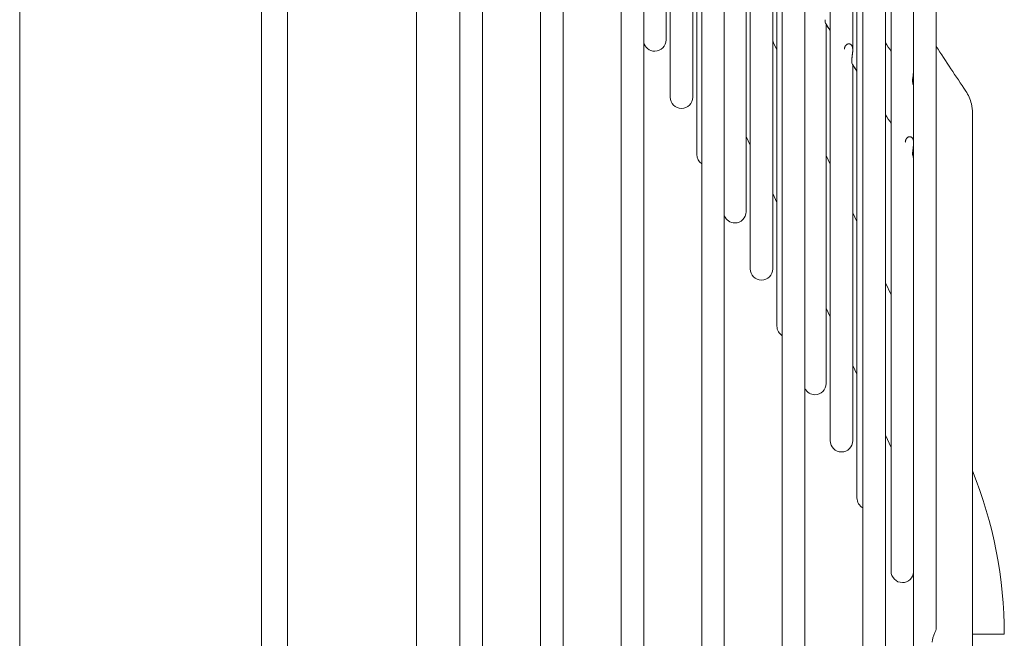
# Model space of a CAD drawing. Units: millimetres. Extents: x 19286 to 29894, y -9205 to -1178.
# Drawn here: x 24196 to 24318, y -5271 to -5194 of the extents above; entities that cross this region are included whole.
import ezdxf

# ---------------------------------------------------------------- set-up
doc = ezdxf.new("R2010")
doc.units = ezdxf.units.MM

# ---------------------------------------------------------------- blocks, each defined once
blk = doc.blocks.new('A$Ccc91f102')
at = {"color": 0, "linetype": 'Continuous', "lineweight": 0, "extrusion": (1.22465e-16, 0, -1)}
for p, q in [((988.26, 1082.14), (988.26, -282.11)), ((1018.26, -287.11), (1018.26, 1082.14)), ((1037.5, 402.81), (1037.5, -231.04)), ((1021.5, 387.28), (1021.5, -215.51)), ((1042.9, 83.39), (1042.9, -120.43)), ((1045.7, -119.88), (1045.7, 83.39)), ((1052.9, 83.39), (1052.9, -119.85)), ((1055.7, -119.85), (1055.7, 83.39)), ((1062.9, 83.39), (1062.9, -119.85)), ((1065.7, -119.85), (1065.7, 83.39)), ((1072.9, 83.39), (1072.9, -119.85)), ((1075.7, -119.85), (1075.7, 83.39)), ((1082.9, 83.39), (1082.9, -119.85)), ((1085.7, -119.85), (1085.7, 83.39)), ((1088.85, 83.39), (1088.85, -39.48)), ((1092.16, 83.39), (1092.16, -44.51)), ((1092.9, 83.39), (1092.9, -119.85)), ((1095.7, -119.85), (1095.7, 83.39)), ((1096.4, 83.39), (1096.4, -50.94)), ((1099.2, 83.39), (1099.2, -119.85)), ((1102, -114.58), (1102, 83.39)), ((1068.47, -41.71), (1068.47, -9.45)), ((1068.98, -9.36), (1068.98, -48.81)), ((1071.78, -48.81), (1071.78, -14.51)), ((1072.29, -14.38), (1072.29, -55.91)), ((1078.92, -24.42), (1078.92, -70.11)), ((1078.41, -63.01), (1078.41, -24.61)), ((1081.72, -70.11), (1081.72, -29.66)), ((1082.23, -29.44), (1082.23, -77.21)), ((1091.65, -39.48), (1091.65, -35.96)), ((1088.34, -84.31), (1088.34, -39.76)), ((1088.85, -39.48), (1088.85, -91.41)), ((1091.65, -42.96), (1091.65, -39.48)), ((1082.23, -42.93), (1081.82, -42.07)), ((1091.65, -91.41), (1091.65, -44.81)), ((1092.16, -44.51), (1092.16, -98.51)), ((1096.4, -50.94), (1096.4, -107.61)), ((1106.5, -50.77), (1106.5, -119.19)), ((1078.92, -54.76), (1078.41, -53.67)), ((1088.85, -57.13), (1088.34, -56.04)), ((1082.23, -61.86), (1081.72, -60.77)), ((1092.16, -64.23), (1091.65, -63.14)), ((1096.4, -73.33), (1095.7, -71.82)), ((1088.85, -76.06), (1088.34, -74.97)), ((1092.16, -83.16), (1091.65, -82.07)), ((1096.4, -92.26), (1095.7, -90.75)), ((1110.45, -115.43), (1106.5, -115.43))]:
    blk.add_line(p, q, dxfattribs=at)
for centre, radius, start, end in [((-1067.07, -41.71), 1.4, 270, 348.9022), ((-1067.07, -41.71), 1.4, 180, 270), ((-1099.95, -33.61), 20, 335, 335.7347), ((-1070.38, -48.81), 1.4, 270, 360), ((-1070.38, -48.81), 1.4, 180, 270), ((-1073.69, -55.91), 1.4, 304.6203, 360), ((-1077.01, -63.01), 1.4, 270, 338.9044), ((-1077.01, -63.01), 1.4, 180, 270), ((-1080.32, -70.11), 1.4, 270, 360), ((-1080.32, -70.11), 1.4, 180, 270), ((-1083.63, -77.21), 1.4, 301.3199, 360), ((-1086.94, -84.31), 1.4, 270, 332.2099), ((-1086.94, -84.31), 1.4, 180, 270), ((-1090.25, -91.41), 1.4, 270, 360), ((-1090.25, -91.41), 1.4, 180, 270), ((-1056.45, -115.43), 54, 157.9493, 180), ((-1093.56, -98.51), 1.4, 298.1315, 360), ((-1097.8, -107.61), 1.4, 270, 360), ((-1097.8, -107.61), 1.4, 184.0493, 270)]:
    blk.add_arc(centre, radius, start, end, dxfattribs=at)
at = {"color": 0, "linetype": 'Continuous', "lineweight": 0}
for points, knots in [([(1088.29, -39.69), (1088.27, -39.66), (1088.25, -39.6), (1088.21, -39.43), (1088.21, -39.32), (1088.21, -39.2)], [0.33922448, 0.33922448, 0.33922448, 0.33922448, 0.38770709, 0.38770709, 0.4348294, 0.4348294, 0.4348294, 0.4348294]), ([(1091.52, -44.25), (1091.52, -44.22), (1091.52, -44.19), (1091.52, -44.16), (1091.52, -44.13), (1091.52, -44.1), (1091.53, -44.07), (1091.53, -44.03), (1091.53, -44), (1091.54, -43.97), (1091.54, -43.93), (1091.54, -43.9), (1091.55, -43.87), (1091.55, -43.83), (1091.56, -43.8), (1091.56, -43.76), (1091.57, -43.73), (1091.57, -43.7), (1091.57, -43.66), (1091.58, -43.63), (1091.58, -43.6), (1091.59, -43.56), (1091.59, -43.53), (1091.6, -43.5), (1091.6, -43.47), (1091.61, -43.43), (1091.61, -43.4), (1091.62, -43.37), (1091.62, -43.34), (1091.62, -43.31), (1091.63, -43.28), (1091.63, -43.25), (1091.63, -43.22), (1091.64, -43.19), (1091.64, -43.16), (1091.64, -43.13), (1091.64, -43.1), (1091.64, -43.08), (1091.65, -43.05), (1091.65, -43.02), (1091.65, -42.99), (1091.65, -42.97), (1091.65, -42.94), (1091.65, -42.92), (1091.65, -42.89), (1091.65, -42.87), (1091.64, -42.84), (1091.64, -42.82), (1091.64, -42.79), (1091.64, -42.77), (1091.64, -42.75), (1091.63, -42.73), (1091.63, -42.7), (1091.62, -42.68), (1091.62, -42.66), (1091.62, -42.64), (1091.61, -42.62), (1091.6, -42.6), (1091.6, -42.58), (1091.59, -42.56), (1091.59, -42.54), (1091.58, -42.52), (1091.57, -42.5), (1091.56, -42.48), (1091.56, -42.47), (1091.55, -42.45), (1091.54, -42.43), (1091.53, -42.42), (1091.52, -42.4), (1091.51, -42.39), (1091.5, -42.37), (1091.49, -42.36), (1091.48, -42.35), (1091.46, -42.33), (1091.45, -42.32), (1091.44, -42.31), (1091.43, -42.3), (1091.42, -42.29), (1091.4, -42.28), (1091.39, -42.27), (1091.38, -42.26), (1091.36, -42.25), (1091.35, -42.24), (1091.33, -42.23), (1091.32, -42.23), (1091.3, -42.22), (1091.29, -42.21), (1091.27, -42.21), (1091.26, -42.2), (1091.24, -42.2), (1091.22, -42.2), (1091.21, -42.19), (1091.19, -42.19), (1091.17, -42.19), (1091.16, -42.19), (1091.14, -42.19), (1091.12, -42.19), (1091.1, -42.2), (1091.09, -42.2), (1091.07, -42.2), (1091.05, -42.21), (1091.03, -42.21), (1091.02, -42.22), (1091, -42.22), (1090.98, -42.23), (1090.96, -42.24), (1090.94, -42.25), (1090.93, -42.26), (1090.91, -42.27), (1090.89, -42.28), (1090.87, -42.3), (1090.86, -42.31), (1090.84, -42.32), (1090.82, -42.34), (1090.81, -42.36), (1090.79, -42.37), (1090.78, -42.39), (1090.76, -42.41), (1090.75, -42.43), (1090.73, -42.45), (1090.72, -42.47), (1090.71, -42.5), (1090.7, -42.52), (1090.68, -42.54), (1090.67, -42.57), (1090.66, -42.59), (1090.65, -42.62), (1090.65, -42.64), (1090.64, -42.67), (1090.63, -42.7), (1090.63, -42.73), (1090.62, -42.76), (1090.62, -42.78), (1090.61, -42.81), (1090.61, -42.84), (1090.61, -42.87)], [0, 0, 0, 0, 0.022222, 0.022222, 0.022222, 0.044444, 0.044444, 0.044444, 0.066667, 0.066667, 0.066667, 0.088889, 0.088889, 0.088889, 0.111111, 0.111111, 0.111111, 0.133333, 0.133333, 0.133333, 0.155556, 0.155556, 0.155556, 0.177778, 0.177778, 0.177778, 0.2, 0.2, 0.2, 0.222222, 0.222222, 0.222222, 0.244444, 0.244444, 0.244444, 0.266667, 0.266667, 0.266667, 0.288889, 0.288889, 0.288889, 0.311111, 0.311111, 0.311111, 0.333333, 0.333333, 0.333333, 0.355556, 0.355556, 0.355556, 0.377778, 0.377778, 0.377778, 0.4, 0.4, 0.4, 0.422222, 0.422222, 0.422222, 0.444444, 0.444444, 0.444444, 0.466667, 0.466667, 0.466667, 0.488889, 0.488889, 0.488889, 0.511111, 0.511111, 0.511111, 0.533333, 0.533333, 0.533333, 0.555556, 0.555556, 0.555556, 0.577778, 0.577778, 0.577778, 0.6, 0.6, 0.6, 0.622222, 0.622222, 0.622222, 0.644444, 0.644444, 0.644444, 0.666667, 0.666667, 0.666667, 0.688889, 0.688889, 0.688889, 0.711111, 0.711111, 0.711111, 0.733333, 0.733333, 0.733333, 0.755556, 0.755556, 0.755556, 0.777778, 0.777778, 0.777778, 0.8, 0.8, 0.8, 0.822222, 0.822222, 0.822222, 0.844444, 0.844444, 0.844444, 0.866667, 0.866667, 0.866667, 0.888889, 0.888889, 0.888889, 0.911111, 0.911111, 0.911111, 0.933333, 0.933333, 0.933333, 0.955556, 0.955556, 0.955556, 0.977778, 0.977778, 0.977778, 1, 1, 1, 1]), ([(1091.6, -44.74), (1091.58, -44.71), (1091.56, -44.64), (1091.52, -44.47), (1091.52, -44.37), (1091.52, -44.25)], [0.33891018, 0.33891018, 0.33891018, 0.33891018, 0.38911706, 0.38911706, 0.43462672, 0.43462672, 0.43462672, 0.43462672]), ([(1099.07, -46.79), (1099.07, -46.68), (1099.08, -46.56), (1099.11, -46.27), (1099.13, -46.11), (1099.17, -45.81), (1099.19, -45.68), (1099.2, -45.54), (1099.2, -45.53), (1099.2, -45.53)], [0.000001, 0.000001, 0.000001, 0.000001, 0.0462532, 0.0462532, 0.1019997, 0.1019997, 0.1458549, 0.1458549, 0.1487392, 0.1487392, 0.1487392, 0.1487392]), ([(1099.17, -47.31), (1099.17, -47.3), (1099.16, -47.29), (1099.14, -47.26), (1099.13, -47.22), (1099.11, -47.17), (1099.1, -47.11), (1099.09, -47.04), (1099.08, -46.97), (1099.07, -46.89), (1099.07, -46.83), (1099.07, -46.79)], [0.8022196, 0.8022196, 0.8022196, 0.8022196, 0.8222222, 0.8444444, 0.8666667, 0.8888889, 0.9111111, 0.9333333, 0.9555556, 0.9777778, 1, 1, 1, 1]), ([(1105.66, -48.05), (1105.99, -48.54), (1106.23, -49.08), (1106.45, -50.02), (1106.5, -50.39), (1106.5, -50.77)], [0, 0, 0, 0, 1.928053, 1.928053, 3.176718, 3.176718, 3.176718, 3.176718]), ([(1099.2, -54.36), (1099.2, -54.34), (1099.2, -54.33), (1099.19, -54.31), (1099.19, -54.29), (1099.19, -54.26), (1099.19, -54.24), (1099.18, -54.22), (1099.18, -54.2), (1099.17, -54.18), (1099.17, -54.16), (1099.16, -54.13), (1099.16, -54.11), (1099.15, -54.09), (1099.15, -54.07), (1099.14, -54.06), (1099.13, -54.04), (1099.13, -54.02), (1099.12, -54), (1099.11, -53.98), (1099.1, -53.97), (1099.09, -53.95), (1099.08, -53.93), (1099.07, -53.92), (1099.06, -53.9), (1099.05, -53.89), (1099.04, -53.88), (1099.03, -53.86), (1099.02, -53.85), (1099.01, -53.84), (1098.99, -53.83), (1098.98, -53.81), (1098.97, -53.8), (1098.96, -53.79), (1098.94, -53.78), (1098.93, -53.77), (1098.91, -53.77), (1098.9, -53.76), (1098.89, -53.75), (1098.87, -53.74), (1098.86, -53.74), (1098.84, -53.73), (1098.82, -53.73), (1098.81, -53.72), (1098.79, -53.72), (1098.78, -53.72), (1098.76, -53.71), (1098.74, -53.71), (1098.73, -53.71), (1098.71, -53.71), (1098.69, -53.71), (1098.67, -53.71), (1098.66, -53.71), (1098.64, -53.72), (1098.62, -53.72), (1098.6, -53.72), (1098.59, -53.73), (1098.57, -53.74), (1098.55, -53.74), (1098.53, -53.75), (1098.52, -53.76), (1098.5, -53.77), (1098.48, -53.78), (1098.46, -53.79), (1098.45, -53.8), (1098.43, -53.81), (1098.41, -53.83), (1098.39, -53.84), (1098.38, -53.86), (1098.36, -53.88), (1098.35, -53.89), (1098.33, -53.91), (1098.32, -53.93), (1098.3, -53.95), (1098.29, -53.97), (1098.27, -53.99), (1098.26, -54.02), (1098.25, -54.04), (1098.24, -54.06), (1098.23, -54.09), (1098.22, -54.11), (1098.21, -54.14), (1098.2, -54.17), (1098.19, -54.19), (1098.19, -54.22), (1098.18, -54.25), (1098.17, -54.28), (1098.17, -54.31), (1098.17, -54.33), (1098.17, -54.36), (1098.16, -54.39)], [0.3404584, 0.3404584, 0.3404584, 0.3404584, 0.3555556, 0.3555556, 0.3555556, 0.3777778, 0.3777778, 0.3777778, 0.4, 0.4, 0.4, 0.4222222, 0.4222222, 0.4222222, 0.4444444, 0.4444444, 0.4444444, 0.4666667, 0.4666667, 0.4666667, 0.4888889, 0.4888889, 0.4888889, 0.5111111, 0.5111111, 0.5111111, 0.5333333, 0.5333333, 0.5333333, 0.5555556, 0.5555556, 0.5555556, 0.5777778, 0.5777778, 0.5777778, 0.6, 0.6, 0.6, 0.6222222, 0.6222222, 0.6222222, 0.6444444, 0.6444444, 0.6444444, 0.6666667, 0.6666667, 0.6666667, 0.6888889, 0.6888889, 0.6888889, 0.7111111, 0.7111111, 0.7111111, 0.7333333, 0.7333333, 0.7333333, 0.7555556, 0.7555556, 0.7555556, 0.7777778, 0.7777778, 0.7777778, 0.8, 0.8, 0.8, 0.8222222, 0.8222222, 0.8222222, 0.8444444, 0.8444444, 0.8444444, 0.8666667, 0.8666667, 0.8666667, 0.8888889, 0.8888889, 0.8888889, 0.9111111, 0.9111111, 0.9111111, 0.9333333, 0.9333333, 0.9333333, 0.9555556, 0.9555556, 0.9555556, 0.9777778, 0.9777778, 0.9777778, 1, 1, 1, 1]), ([(1099.07, -55.78), (1099.07, -55.75), (1099.07, -55.71), (1099.07, -55.68), (1099.08, -55.65), (1099.08, -55.62), (1099.08, -55.59), (1099.08, -55.55), (1099.09, -55.52), (1099.09, -55.49), (1099.09, -55.45), (1099.1, -55.42), (1099.1, -55.39), (1099.11, -55.35), (1099.11, -55.32), (1099.11, -55.28), (1099.12, -55.25), (1099.12, -55.22), (1099.13, -55.18), (1099.13, -55.15), (1099.14, -55.12), (1099.14, -55.08), (1099.15, -55.05), (1099.15, -55.02), (1099.16, -54.98), (1099.16, -54.95), (1099.17, -54.92), (1099.17, -54.89), (1099.17, -54.86), (1099.18, -54.83), (1099.18, -54.8), (1099.19, -54.77), (1099.19, -54.74), (1099.19, -54.71), (1099.19, -54.68), (1099.2, -54.65), (1099.2, -54.62), (1099.2, -54.61), (1099.2, -54.6), (1099.2, -54.6)], [0, 0, 0, 0, 0.0222222, 0.0222222, 0.0222222, 0.0444444, 0.0444444, 0.0444444, 0.0666667, 0.0666667, 0.0666667, 0.0888889, 0.0888889, 0.0888889, 0.1111111, 0.1111111, 0.1111111, 0.1333333, 0.1333333, 0.1333333, 0.1555556, 0.1555556, 0.1555556, 0.1777778, 0.1777778, 0.1777778, 0.2, 0.2, 0.2, 0.2222222, 0.2222222, 0.2222222, 0.2444444, 0.2444444, 0.2444444, 0.2666667, 0.2666667, 0.2666667, 0.2735045, 0.2735045, 0.2735045, 0.2735045]), ([(1099.16, -56.26), (1099.16, -56.26), (1099.16, -56.26), (1099.13, -56.22), (1099.11, -56.15), (1099.08, -55.98), (1099.07, -55.88), (1099.07, -55.78)], [0.33827619, 0.33827619, 0.33827619, 0.33827619, 0.34113258, 0.34113258, 0.39219305, 0.39219305, 0.43424005, 0.43424005, 0.43424005, 0.43424005]), ([(1101.5, -116.42), (1101.5, -116.42), (1101.5, -116.42), (1101.5, -116.42), (1101.5, -116.42), (1101.5, -116.42), (1101.5, -116.42), (1101.5, -116.42), (1101.5, -116.41), (1101.5, -116.41), (1101.5, -116.4), (1101.5, -116.39), (1101.5, -116.25), (1101.53, -116.11), (1101.6, -115.82), (1101.65, -115.69), (1101.77, -115.39), (1101.83, -115.25), (1101.92, -115), (1101.95, -114.89), (1101.99, -114.71), (1102, -114.64), (1102, -114.58)], [-0.0019581, -0.0019581, -0.0019581, -0.0019581, -0.0018752, -0.0018752, -0.0015164, -0.0015164, -0.0010169, -0.0010169, 0, 0, 0, 0.0040762, 0.0040762, 0.0577337, 0.0577337, 0.1052577, 0.1052577, 0.1546853, 0.1546853, 0.1954684, 0.1954684, 0.2245512, 0.2245512, 0.2245512, 0.2245512])]:
    blk.add_open_spline(points, degree=3, knots=knots, dxfattribs=at)
for points in [[(1088.85, -40.54), (1088.66, -40.25), (1088.48, -39.97), (1088.29, -39.69)], [(1088.85, -40.54), (1088.68, -40.28), (1088.51, -40.02), (1088.34, -39.76)], [(1096.4, -43.13), (1096.17, -42.78), (1095.93, -42.42), (1095.7, -42.07)], [(1102, -42.52), (1103.22, -44.37), (1104.44, -46.21), (1105.66, -48.05)], [(1102, -42.52), (1103.22, -44.37), (1104.44, -46.21), (1105.66, -48.05)], [(1092.16, -45.59), (1091.97, -45.3), (1091.79, -45.02), (1091.6, -44.74)], [(1092.16, -45.59), (1091.99, -45.33), (1091.82, -45.07), (1091.65, -44.81)], [(1099.2, -47.35), (1099.19, -47.34), (1099.18, -47.32), (1099.17, -47.31)], [(1096.4, -52.06), (1096.17, -51.7), (1095.93, -51.34), (1095.7, -50.99)], [(1096.4, -52.06), (1096.17, -51.7), (1095.93, -51.34), (1095.7, -50.99)], [(1099.2, -56.32), (1099.19, -56.3), (1099.17, -56.28), (1099.16, -56.26)]]:
    blk.add_open_spline(points, degree=3, dxfattribs=at)

msp = doc.modelspace()

# ---------------------------------------------------------------- block references
msp.add_blockref('A$Ccc91f102', (23207.78, -5154.7, -577.02))

doc.saveas('drawing.dxf')
